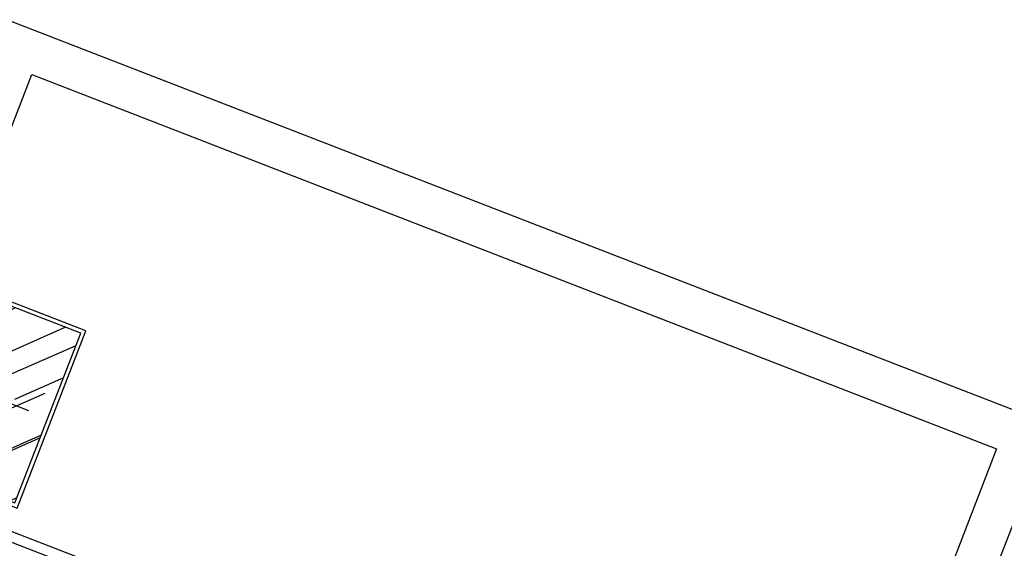
# Model space of a CAD drawing. Units: millimetres. Extents: x 103033 to 209805, y 114633 to 229572.
# Drawn here: x 103073 to 103076, y 115373 to 115374 of the extents above; entities that cross this region are included whole.
import ezdxf

# ---------------------------------------------------------------- set-up
doc = ezdxf.new("R2010")
doc.units = ezdxf.units.MM
doc.header["$LTSCALE"] = 0.05
doc.linetypes.add('CENTER', pattern=[2, 1.25, -0.25, 0.25, -0.25])
doc.layers.add('2 plano', color=30, linetype='Continuous')

# ---------------------------------------------------------------- blocks, each defined once
blk = doc.blocks.new('A$C78700B54')
h = blk.add_hatch()
h.set_pattern_fill('AR-RROOF', color=256, scale=200, angle=45, style=0)
h.set_pattern_definition([(45, (17477.45274213203, -5528.546529756641), (169.7056274847715, 452.5483399593904), [3000, -400, 1000, -200]), (45, (17594.832467809, -5269.745447842361), (-329.5117600329311, 46.66904755831217), [600, -66, 1200, -150]), (45, (17427.95526744897, -5337.627698836273), (640.6387437550121, 830.1433611130066), [1600, -280, 800, -200])])
h.paths.add_polyline_path([(12.00003774530887, 2507.902959865889), (548.0000377453089, 2507.877795053617), (548.0000377453089, 2099.903523257206), (12.00003774530887, 2099.903523257206)])
h.paths.add_polyline_path([(374.5836055416639, 2303.896809307844), (331.4217010824414, 2303.896809307844, 0.0952040291804131), (327.7867923326539, 2322.813879671332, -0.2690618357891724), (373.7092286430978, 2316.702097392161, -0.0341015394115835)], flags=16)
edge = h.paths.add_edge_path(flags=16)
edge.add_arc((280.3794138753056, 2303.896809307844), 94.20419166636363, 180, 540, ccw=False)
edge = h.paths.add_edge_path(flags=0)
edge.add_arc((280.3794138753056, 2303.896809307844), 51.04228720713719, 180, 540, ccw=False)
at = {"linetype": 'CENTER', "ltscale": 15}
blk.add_line((280.3794138753056, 2159.692617641479), (280.3794138753056, 2448.101000974202), dxfattribs=at)
for points in [[(560.0000377453089, 2507.877231662293), (560.0000377453089, 2087.903523257206), (3.77453088731e-05, 2087.903523257206), (3.77453088731e-05, 2507.903523257206)], [(548.0000377453089, 2507.877231662293), (548.0000377453089, 2099.903523257206), (12.00003774530887, 2099.903523257206), (12.00003774530887, 2507.903523257206)], [(630.1383518982602, 2507.903523257206), (630.1383518982237, 477.9035232572059), (2360.138351898291, 477.9035232572059), (2360.138351898262, 2507.903523257206)]]:
    blk.add_lwpolyline(points)
blk.add_lwpolyline([(660.138351898333, 2446.101716759673), (660.1383518982311, 557.9035232572058, 0.4142135623731125), (710.1383518982312, 507.9035232572059), (2280.138351898284, 507.9035232572059, 0.4142135623731099), (2330.138351898284, 557.9035232572058), (2330.138351898204, 2446.101716759673)], format="xyb")

msp = doc.modelspace()

# ---------------------------------------------------------------- linework, layer by layer
at = {"layer": '2 plano', "lineweight": 30}
for p, q in [((103072.8291654777, 115374.3881549525), (103075.6712062915, 115373.2862235603)), ((103071.1295950047, 115369.6727695654), (103072.8976695021, 115374.2328900221)), ((103072.8976695021, 115374.2328900221), (103075.6278258385, 115373.1743390829)), ((103075.8680919644, 115373.4620735135), (103074.2669181577, 115369.3324141348)), ((103075.6278258385, 115373.1743390828), (103074.1550336803, 115369.3757945879))]:
    msp.add_line(p, q, dxfattribs=at)

# ---------------------------------------------------------------- block references
at = {"xscale": -0.0009599999999999999, "yscale": 0.0009599999999999999, "zscale": 0.0009599999999999999, "rotation": 68.80742324072989}
msp.add_blockref('A$C78700B54', (103074.9198433093, 115372.7831851417), dxfattribs=at)

doc.saveas('drawing.dxf')
